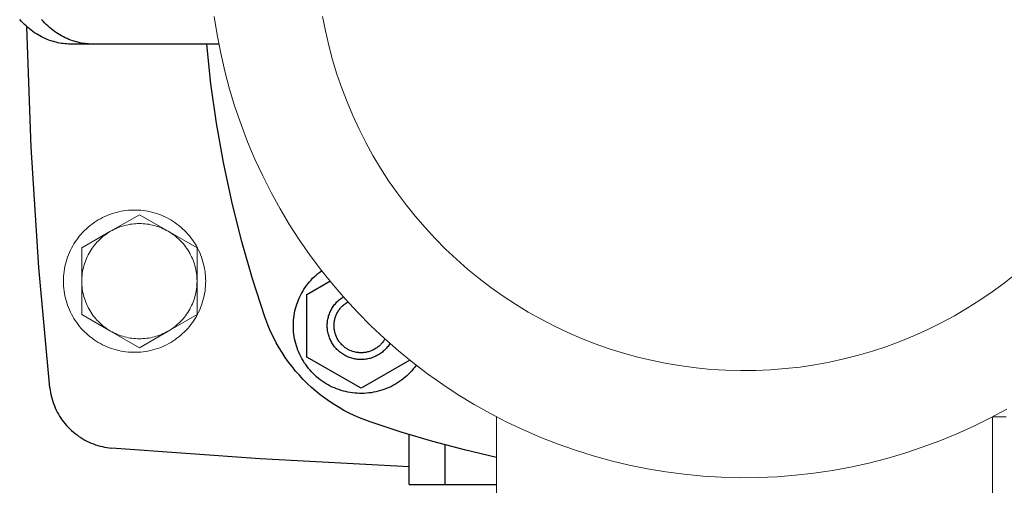
# Model space of a CAD drawing. Units: millimetres. Extents: x -1321 to 2479, y -2000 to 2801.
# Drawn here: x 643 to 788, y 2197 to 2265 of the extents above; entities that cross this region are included whole.
import ezdxf

# ---------------------------------------------------------------- set-up
doc = ezdxf.new("R2010")
doc.units = ezdxf.units.MM
doc.layers.add('Make2D$Visible$Curves$0', color=7, linetype='Continuous', lineweight=0, true_color=0xe6e6e6)
doc.layers.add('Make2D$Visible$Curves$1', color=7, linetype='Continuous', true_color=0x000000)
doc.layers.add('Make2D$Visible$Curves$3', color=7, linetype='Continuous', true_color=0x000000)

msp = doc.modelspace()

# ---------------------------------------------------------------- linework, layer by layer
at = {"layer": 'Make2D$Visible$Curves$0', "color": 126, "true_color": 0x008060}
for points in [[(671.76, 2265.77), (672.19, 2263.07), (672.71, 2260.37), (673.32, 2257.7), (674.03, 2255.05), (674.82, 2252.43), (675.71, 2249.83), (676.69, 2247.27), (677.76, 2244.74), (678.91, 2242.26), (680.15, 2239.81), (681.47, 2237.41), (682.88, 2235.05), (684.36, 2232.75), (685.93, 2230.5), (687.57, 2228.3), (689.29, 2226.16), (691.08, 2224.09), (692.94, 2222.07), (694.87, 2220.13), (696.87, 2218.25), (698.93, 2216.44), (701.05, 2214.7), (703.23, 2213.04), (705.47, 2211.45), (707.76, 2209.95), (710.1, 2208.52), (712.5, 2207.18), (714.93, 2205.92), (717.41, 2204.75), (719.93, 2203.66), (722.48, 2202.66), (725.07, 2201.75), (727.68, 2200.93), (730.33, 2200.2), (732.99, 2199.56), (735.68, 2199.02), (738.39, 2198.57), (741.11, 2198.21), (743.84, 2197.95), (746.57, 2197.78), (749.31, 2197.71), (752.06, 2197.74), (754.8, 2197.85), (757.53, 2198.07), (760.25, 2198.38), (762.97, 2198.78), (765.66, 2199.28), (768.34, 2199.87), (771, 2200.55), (773.63, 2201.33), (776.23, 2202.19), (778.8, 2203.15), (781.34, 2204.19), (783.83, 2205.32), (786.29, 2206.54), (788.71, 2207.84)], [(687.75, 2265.79), (688.17, 2263.64), (688.66, 2261.5), (689.22, 2259.38), (689.86, 2257.28), (690.57, 2255.21), (691.35, 2253.16), (692.2, 2251.14), (693.13, 2249.15), (694.12, 2247.19), (695.18, 2245.27), (696.3, 2243.38), (697.49, 2241.54), (698.74, 2239.74), (700.06, 2237.98), (701.43, 2236.27), (702.86, 2234.61), (704.35, 2233), (705.9, 2231.44), (707.49, 2229.94), (709.14, 2228.49), (710.84, 2227.1), (712.59, 2225.77), (714.38, 2224.51), (716.21, 2223.3), (718.08, 2222.16), (720, 2221.09), (721.94, 2220.08), (723.93, 2219.14), (725.94, 2218.27), (727.98, 2217.47), (730.05, 2216.74), (732.15, 2216.08), (734.26, 2215.5), (736.4, 2214.99), (738.55, 2214.56), (740.71, 2214.2), (742.88, 2213.91), (745.07, 2213.7), (747.26, 2213.57), (749.45, 2213.51), (751.65, 2213.53), (753.84, 2213.63), (756.02, 2213.8), (758.2, 2214.04), (760.37, 2214.37), (762.53, 2214.76), (764.67, 2215.24), (766.8, 2215.78), (768.9, 2216.4), (770.98, 2217.09), (773.04, 2217.86), (775.07, 2218.69), (777.07, 2219.6), (779.03, 2220.57), (780.96, 2221.61), (782.86, 2222.72), (784.71, 2223.9), (786.52, 2225.13), (788.29, 2226.43), (790.01, 2227.79)], [(713.4, 2181.71), (713.4, 2206.7)], [(786.6, 2181.71), (786.6, 2206.71)], [(786.6, 2206.71), (788.6, 2206.71)]]:
    msp.add_lwpolyline(points, dxfattribs=at)
at = {"layer": 'Make2D$Visible$Curves$0', "color": 0}
for points in [[(670.5, 2226.71), (670.49, 2227.07), (670.47, 2227.43), (670.44, 2227.79), (670.4, 2228.15), (670.34, 2228.51), (670.28, 2228.87), (670.19, 2229.22), (670.1, 2229.57), (670, 2229.92), (669.88, 2230.26), (669.75, 2230.6), (669.61, 2230.94), (669.46, 2231.27), (669.3, 2231.59), (669.12, 2231.91), (668.94, 2232.22), (668.74, 2232.52), (668.54, 2232.82), (668.32, 2233.11), (668.1, 2233.4), (667.86, 2233.67), (667.61, 2233.94), (667.36, 2234.2), (667.1, 2234.45), (666.83, 2234.69), (666.55, 2234.92), (666.26, 2235.14), (665.96, 2235.35), (665.66, 2235.55), (665.35, 2235.74), (665.04, 2235.92), (664.72, 2236.09), (664.39, 2236.25), (664.06, 2236.39), (663.72, 2236.53), (663.38, 2236.65), (663.04, 2236.76), (662.69, 2236.86), (662.34, 2236.95), (661.98, 2237.02), (661.62, 2237.08), (661.27, 2237.13), (660.91, 2237.17), (660.54, 2237.2), (660.18, 2237.21), (659.82, 2237.21), (659.46, 2237.2), (659.09, 2237.17), (658.73, 2237.13), (658.38, 2237.08), (658.02, 2237.02), (657.66, 2236.95), (657.31, 2236.86), (656.96, 2236.76), (656.62, 2236.65), (656.28, 2236.53), (655.94, 2236.39), (655.61, 2236.25), (655.28, 2236.09), (654.96, 2235.92), (654.65, 2235.74), (654.34, 2235.55), (654.04, 2235.35), (653.74, 2235.14), (653.45, 2234.92), (653.17, 2234.69), (652.9, 2234.45), (652.64, 2234.2), (652.39, 2233.94), (652.14, 2233.67), (651.9, 2233.4), (651.68, 2233.11), (651.46, 2232.82), (651.26, 2232.52), (651.06, 2232.22), (650.88, 2231.91), (650.7, 2231.59), (650.54, 2231.27), (650.39, 2230.94), (650.25, 2230.6), (650.12, 2230.26), (650, 2229.92), (649.9, 2229.57), (649.81, 2229.22), (649.72, 2228.87), (649.66, 2228.51), (649.6, 2228.15), (649.56, 2227.79), (649.53, 2227.43), (649.51, 2227.07), (649.5, 2226.71)], [(660.72, 2236.52), (656.47, 2234.07)], [(664.97, 2234.07), (660.72, 2236.52)], [(656.47, 2234.07), (656.71, 2234.21), (656.96, 2234.33), (657.21, 2234.45), (657.46, 2234.56), (657.72, 2234.66), (657.98, 2234.76), (658.25, 2234.84), (658.52, 2234.92), (658.79, 2234.99), (659.06, 2235.05), (659.33, 2235.1), (659.61, 2235.14), (659.88, 2235.17), (660.16, 2235.19), (660.44, 2235.2), (660.72, 2235.21)], [(660.72, 2235.21), (661, 2235.2), (661.27, 2235.19), (661.55, 2235.17), (661.83, 2235.14), (662.1, 2235.1), (662.38, 2235.05), (662.65, 2234.99), (662.92, 2234.92), (663.18, 2234.84), (663.45, 2234.76), (663.71, 2234.66), (663.97, 2234.56), (664.23, 2234.45), (664.48, 2234.33), (664.72, 2234.21), (664.97, 2234.07)], [(656.47, 2234.07), (652.22, 2231.62)], [(652.22, 2226.71), (652.22, 2227), (652.24, 2227.28), (652.26, 2227.57), (652.29, 2227.85), (652.34, 2228.14), (652.39, 2228.42), (652.45, 2228.7), (652.53, 2228.98), (652.61, 2229.25), (652.7, 2229.53), (652.8, 2229.8), (652.91, 2230.06), (653.02, 2230.32), (653.15, 2230.58), (653.29, 2230.83), (653.43, 2231.08), (653.58, 2231.33), (653.74, 2231.57), (653.91, 2231.8), (654.08, 2232.02), (654.27, 2232.25), (654.46, 2232.46), (654.66, 2232.67), (654.86, 2232.87), (655.07, 2233.06), (655.29, 2233.25), (655.51, 2233.43), (655.74, 2233.6), (655.98, 2233.77), (656.22, 2233.92), (656.47, 2234.07)], [(669.22, 2231.62), (664.97, 2234.07)], [(664.97, 2234.07), (665.21, 2233.92), (665.45, 2233.77), (665.69, 2233.6), (665.92, 2233.43), (666.14, 2233.25), (666.36, 2233.06), (666.57, 2232.87), (666.78, 2232.67), (666.98, 2232.46), (667.17, 2232.25), (667.35, 2232.02), (667.53, 2231.8), (667.69, 2231.57), (667.85, 2231.33), (668.01, 2231.08), (668.15, 2230.83), (668.28, 2230.58), (668.41, 2230.32), (668.53, 2230.06), (668.64, 2229.8), (668.74, 2229.53), (668.83, 2229.25), (668.91, 2228.98), (668.98, 2228.7), (669.04, 2228.42), (669.1, 2228.14), (669.14, 2227.85), (669.17, 2227.57), (669.2, 2227.28), (669.21, 2227), (669.22, 2226.71)], [(652.22, 2231.62), (652.22, 2226.71)], [(669.22, 2226.71), (669.22, 2231.62)], [(649.5, 2226.71), (649.51, 2226.35), (649.53, 2225.98), (649.56, 2225.62), (649.6, 2225.26), (649.66, 2224.91), (649.72, 2224.55), (649.81, 2224.2), (649.9, 2223.85), (650, 2223.5), (650.12, 2223.16), (650.25, 2222.82), (650.39, 2222.48), (650.54, 2222.15), (650.7, 2221.83), (650.88, 2221.51), (651.06, 2221.2), (651.26, 2220.89), (651.46, 2220.6), (651.68, 2220.31), (651.9, 2220.02), (652.14, 2219.75), (652.39, 2219.48), (652.64, 2219.22), (652.9, 2218.97), (653.17, 2218.73), (653.45, 2218.5), (653.74, 2218.28), (654.04, 2218.07), (654.34, 2217.87), (654.65, 2217.68), (654.96, 2217.5), (655.28, 2217.33), (655.61, 2217.17), (655.94, 2217.03), (656.28, 2216.89), (656.62, 2216.77), (656.96, 2216.66), (657.31, 2216.56), (657.66, 2216.47), (658.02, 2216.4), (658.38, 2216.34), (658.73, 2216.29), (659.09, 2216.25), (659.46, 2216.22), (659.82, 2216.21), (660.18, 2216.21), (660.54, 2216.22), (660.91, 2216.25), (661.27, 2216.29), (661.62, 2216.34), (661.98, 2216.4), (662.34, 2216.47), (662.69, 2216.56), (663.04, 2216.66), (663.38, 2216.77), (663.72, 2216.89), (664.06, 2217.03), (664.39, 2217.17), (664.72, 2217.33), (665.04, 2217.5), (665.35, 2217.68), (665.66, 2217.87), (665.96, 2218.07), (666.26, 2218.28), (666.55, 2218.5), (666.83, 2218.73), (667.1, 2218.97), (667.36, 2219.22), (667.61, 2219.48), (667.86, 2219.75), (668.1, 2220.02), (668.32, 2220.31), (668.54, 2220.6), (668.74, 2220.89), (668.94, 2221.2), (669.12, 2221.51), (669.3, 2221.83), (669.46, 2222.15), (669.61, 2222.48), (669.75, 2222.82), (669.88, 2223.16), (670, 2223.5), (670.1, 2223.85), (670.19, 2224.2), (670.28, 2224.55), (670.34, 2224.91), (670.4, 2225.26), (670.44, 2225.62), (670.47, 2225.98), (670.49, 2226.35), (670.5, 2226.71)], [(652.22, 2226.71), (652.22, 2221.8)], [(656.47, 2219.35), (656.22, 2219.5), (655.98, 2219.65), (655.74, 2219.82), (655.51, 2219.99), (655.29, 2220.17), (655.07, 2220.35), (654.86, 2220.55), (654.66, 2220.75), (654.46, 2220.96), (654.27, 2221.17), (654.08, 2221.39), (653.91, 2221.62), (653.74, 2221.85), (653.58, 2222.09), (653.43, 2222.34), (653.29, 2222.58), (653.15, 2222.84), (653.02, 2223.1), (652.91, 2223.36), (652.8, 2223.62), (652.7, 2223.89), (652.61, 2224.16), (652.53, 2224.44), (652.45, 2224.72), (652.39, 2225), (652.34, 2225.28), (652.29, 2225.56), (652.26, 2225.85), (652.24, 2226.14), (652.22, 2226.42), (652.22, 2226.71)], [(669.22, 2226.71), (669.21, 2226.42), (669.2, 2226.14), (669.17, 2225.85), (669.14, 2225.56), (669.1, 2225.28), (669.04, 2225), (668.98, 2224.72), (668.91, 2224.44), (668.83, 2224.16), (668.74, 2223.89), (668.64, 2223.62), (668.53, 2223.36), (668.41, 2223.1), (668.28, 2222.84), (668.15, 2222.58), (668.01, 2222.34), (667.85, 2222.09), (667.69, 2221.85), (667.53, 2221.62), (667.35, 2221.39), (667.17, 2221.17), (666.98, 2220.96), (666.78, 2220.75), (666.57, 2220.55), (666.36, 2220.35), (666.14, 2220.17), (665.92, 2219.99), (665.69, 2219.82), (665.45, 2219.65), (665.21, 2219.5), (664.97, 2219.35)], [(669.22, 2221.8), (669.22, 2226.71)], [(652.22, 2221.8), (656.47, 2219.35)], [(664.97, 2219.35), (669.22, 2221.8)], [(656.47, 2219.35), (660.72, 2216.89)], [(660.72, 2218.21), (660.44, 2218.21), (660.16, 2218.23), (659.88, 2218.25), (659.61, 2218.28), (659.33, 2218.32), (659.06, 2218.37), (658.79, 2218.43), (658.52, 2218.5), (658.25, 2218.58), (657.98, 2218.66), (657.72, 2218.75), (657.46, 2218.86), (657.21, 2218.97), (656.96, 2219.09), (656.71, 2219.21), (656.47, 2219.35)], [(660.72, 2216.89), (664.97, 2219.35)], [(664.97, 2219.35), (664.72, 2219.21), (664.48, 2219.09), (664.23, 2218.97), (663.97, 2218.86), (663.71, 2218.75), (663.45, 2218.66), (663.18, 2218.58), (662.92, 2218.5), (662.65, 2218.43), (662.38, 2218.37), (662.1, 2218.32), (661.83, 2218.28), (661.55, 2218.25), (661.27, 2218.23), (661, 2218.21), (660.72, 2218.21)]]:
    msp.add_lwpolyline(points, dxfattribs=at)
at = {"layer": 'Make2D$Visible$Curves$1', "color": 251, "true_color": 0x545454}
for points in [[(650.52, 2261.71), (650.27, 2261.71), (650.01, 2261.72), (649.75, 2261.74), (649.49, 2261.77), (649.23, 2261.8), (648.96, 2261.85), (648.7, 2261.9), (648.43, 2261.96), (648.17, 2262.03), (647.9, 2262.11), (647.63, 2262.19), (647.36, 2262.29), (647.09, 2262.39), (646.83, 2262.51), (646.56, 2262.63), (646.29, 2262.76), (646.03, 2262.9), (645.77, 2263.06), (645.51, 2263.22), (645.25, 2263.38), (644.99, 2263.56), (644.74, 2263.75), (644.48, 2263.95), (644.24, 2264.15), (643.99, 2264.37), (643.75, 2264.59), (643.51, 2264.82), (643.28, 2265.06), (643.05, 2265.31)], [(653.74, 2261.71), (653.48, 2261.71), (653.23, 2261.72), (652.97, 2261.74), (652.71, 2261.77), (652.44, 2261.8), (652.18, 2261.85), (651.91, 2261.9), (651.65, 2261.96), (651.38, 2262.03), (651.11, 2262.11), (650.84, 2262.19), (650.58, 2262.29), (650.31, 2262.39), (650.04, 2262.51), (649.77, 2262.63), (649.51, 2262.76), (649.24, 2262.9), (648.98, 2263.06), (648.72, 2263.22), (648.46, 2263.38), (648.2, 2263.56), (647.95, 2263.75), (647.7, 2263.95), (647.45, 2264.15), (647.21, 2264.37), (646.96, 2264.59), (646.73, 2264.82), (646.5, 2265.06), (646.27, 2265.31)], [(647.5, 2210.99), (645.86, 2228.71), (644.74, 2246.47), (644.13, 2264.25)], [(653.74, 2261.71), (650.52, 2261.71)], [(672.44, 2261.71), (653.74, 2261.71)], [(679.23, 2221.46), (677.41, 2227.06), (675.79, 2232.73), (674.36, 2238.45), (673.14, 2244.21), (672.11, 2250.01), (671.28, 2255.85), (670.66, 2261.71)], [(694.75, 2205.94), (693.96, 2206.23), (693.18, 2206.54), (692.41, 2206.88), (691.65, 2207.24), (690.9, 2207.63), (690.17, 2208.05), (689.45, 2208.49), (688.75, 2208.95), (688.06, 2209.44), (687.39, 2209.95), (686.74, 2210.48), (686.11, 2211.03), (685.49, 2211.61), (684.9, 2212.2), (684.33, 2212.82), (683.77, 2213.45), (683.24, 2214.1), (682.73, 2214.77), (682.24, 2215.46), (681.78, 2216.16), (681.34, 2216.88), (680.92, 2217.61), (680.53, 2218.36), (680.17, 2219.11), (679.83, 2219.88), (679.52, 2220.67), (679.23, 2221.46)], [(647.5, 2210.99), (647.54, 2210.65), (647.6, 2210.31), (647.66, 2209.97), (647.74, 2209.63), (647.83, 2209.3), (647.93, 2208.97), (648.04, 2208.64), (648.17, 2208.32), (648.3, 2208), (648.45, 2207.69), (648.6, 2207.38), (648.77, 2207.08), (648.95, 2206.78), (649.13, 2206.49), (649.33, 2206.21), (649.54, 2205.93), (649.75, 2205.66), (649.98, 2205.4), (650.21, 2205.15), (650.46, 2204.9), (650.71, 2204.66), (650.97, 2204.44), (651.23, 2204.22), (651.51, 2204.01), (651.79, 2203.81), (652.08, 2203.62), (652.37, 2203.44), (652.67, 2203.27), (652.98, 2203.11), (653.29, 2202.96), (653.61, 2202.82), (653.93, 2202.69), (654.25, 2202.58), (654.58, 2202.47), (654.91, 2202.38), (655.25, 2202.3), (655.59, 2202.23), (655.93, 2202.17), (656.27, 2202.12), (656.61, 2202.09)], [(713.4, 2200.7), (708.68, 2201.81), (704, 2203.05), (699.35, 2204.43), (694.75, 2205.94)], [(700.5, 2199.3), (678.54, 2200.48), (656.61, 2202.09)]]:
    msp.add_lwpolyline(points, dxfattribs=at)
at = {"layer": 'Make2D$Visible$Curves$3', "color": 9, "true_color": 0xbbbbbb}
for points in [[(701.55, 2214.31), (701.35, 2214.03), (701.13, 2213.76), (700.9, 2213.5), (700.67, 2213.24), (700.43, 2212.99), (700.17, 2212.76), (699.91, 2212.53), (699.65, 2212.31), (699.37, 2212.1), (699.09, 2211.89), (698.8, 2211.7), (698.5, 2211.52), (698.2, 2211.35), (697.89, 2211.19), (697.58, 2211.04), (697.26, 2210.9), (696.94, 2210.78), (696.61, 2210.66), (696.28, 2210.56), (695.95, 2210.46), (695.61, 2210.38), (695.27, 2210.31), (694.93, 2210.25), (694.59, 2210.21), (694.24, 2210.17), (693.9, 2210.15), (693.55, 2210.14), (693.2, 2210.14), (692.86, 2210.16), (692.51, 2210.18), (692.17, 2210.22), (691.82, 2210.27), (691.48, 2210.33), (691.14, 2210.41), (690.81, 2210.49), (690.48, 2210.59), (690.15, 2210.7), (689.82, 2210.82), (689.5, 2210.95), (689.18, 2211.09), (688.87, 2211.24), (688.57, 2211.4), (688.27, 2211.58), (687.97, 2211.76), (687.69, 2211.96), (687.41, 2212.16), (687.13, 2212.37), (686.87, 2212.6), (686.61, 2212.83), (686.36, 2213.07), (686.12, 2213.32), (685.89, 2213.58), (685.66, 2213.84), (685.45, 2214.11), (685.25, 2214.4), (685.05, 2214.68), (684.87, 2214.98), (684.69, 2215.28), (684.53, 2215.58), (684.38, 2215.89), (684.24, 2216.21), (684.11, 2216.53), (683.99, 2216.86), (683.88, 2217.19), (683.78, 2217.52), (683.7, 2217.85), (683.62, 2218.19), (683.56, 2218.53), (683.51, 2218.88), (683.47, 2219.22), (683.45, 2219.57), (683.43, 2219.91), (683.43, 2220.26), (683.44, 2220.61), (683.46, 2220.95), (683.5, 2221.3), (683.54, 2221.64), (683.6, 2221.98), (683.67, 2222.32), (683.75, 2222.66), (683.85, 2222.99), (683.95, 2223.32), (684.07, 2223.65), (684.19, 2223.97), (684.33, 2224.29), (684.48, 2224.6), (684.64, 2224.91), (684.81, 2225.21), (684.99, 2225.51), (685.19, 2225.8), (685.39, 2226.08), (685.6, 2226.36), (685.82, 2226.62), (686.05, 2226.88), (686.28, 2227.14), (686.53, 2227.38), (686.79, 2227.61), (687.05, 2227.84), (687.32, 2228.06), (687.6, 2228.26)], [(685.43, 2224.76), (688.83, 2226.72)], [(685.43, 2215.52), (685.43, 2224.76)], [(693.43, 2215.14), (693.26, 2215.14), (693.09, 2215.15), (692.91, 2215.17), (692.74, 2215.19), (692.57, 2215.21), (692.4, 2215.25), (692.24, 2215.29), (692.07, 2215.33), (691.9, 2215.38), (691.74, 2215.44), (691.58, 2215.5), (691.42, 2215.56), (691.26, 2215.64), (691.11, 2215.71), (690.96, 2215.8), (690.81, 2215.88), (690.66, 2215.98), (690.52, 2216.07), (690.38, 2216.18), (690.25, 2216.29), (690.12, 2216.4), (689.99, 2216.51), (689.87, 2216.63), (689.75, 2216.76), (689.63, 2216.89), (689.52, 2217.02), (689.42, 2217.16), (689.32, 2217.3), (689.22, 2217.44), (689.13, 2217.59), (689.05, 2217.74), (688.97, 2217.89), (688.89, 2218.05), (688.82, 2218.21), (688.76, 2218.37), (688.7, 2218.53), (688.65, 2218.69), (688.6, 2218.86), (688.56, 2219.03), (688.52, 2219.19), (688.49, 2219.36), (688.47, 2219.54), (688.45, 2219.71), (688.44, 2219.88), (688.43, 2220.05), (688.43, 2220.22), (688.44, 2220.4), (688.45, 2220.57), (688.47, 2220.74), (688.49, 2220.91), (688.52, 2221.08), (688.56, 2221.25), (688.6, 2221.42), (688.64, 2221.58), (688.7, 2221.75), (688.76, 2221.91), (688.82, 2222.07), (688.89, 2222.23), (688.96, 2222.38), (689.04, 2222.54), (689.13, 2222.69), (689.22, 2222.83), (689.31, 2222.98), (689.41, 2223.12), (689.52, 2223.26), (689.63, 2223.39), (689.74, 2223.52), (689.86, 2223.64), (689.99, 2223.76), (690.11, 2223.88), (690.24, 2223.99), (690.38, 2224.1), (690.52, 2224.2), (690.66, 2224.3), (690.8, 2224.39)], [(693.43, 2216.14), (693.29, 2216.14), (693.15, 2216.15), (693.02, 2216.16), (692.88, 2216.18), (692.74, 2216.2), (692.61, 2216.23), (692.47, 2216.26), (692.34, 2216.29), (692.2, 2216.33), (692.07, 2216.38), (691.94, 2216.43), (691.82, 2216.48), (691.69, 2216.54), (691.57, 2216.6), (691.44, 2216.67), (691.33, 2216.74), (691.21, 2216.81), (691.1, 2216.89), (690.98, 2216.98), (690.88, 2217.06), (690.77, 2217.15), (690.67, 2217.25), (690.57, 2217.34), (690.48, 2217.45), (690.38, 2217.55), (690.3, 2217.66), (690.21, 2217.77), (690.13, 2217.88), (690.06, 2218), (689.98, 2218.11), (689.91, 2218.23), (689.85, 2218.36), (689.79, 2218.48), (689.74, 2218.61), (689.69, 2218.74), (689.64, 2218.87), (689.6, 2219), (689.56, 2219.13), (689.53, 2219.27), (689.5, 2219.41), (689.48, 2219.54), (689.46, 2219.68), (689.44, 2219.82), (689.44, 2219.96), (689.43, 2220.09), (689.43, 2220.23), (689.44, 2220.37), (689.45, 2220.51), (689.46, 2220.65), (689.48, 2220.78), (689.51, 2220.92), (689.54, 2221.06), (689.57, 2221.19), (689.61, 2221.32), (689.65, 2221.46), (689.7, 2221.59), (689.75, 2221.71), (689.81, 2221.84), (689.87, 2221.96), (689.94, 2222.09), (690.01, 2222.21), (690.08, 2222.32), (690.16, 2222.44), (690.24, 2222.55), (690.32, 2222.66), (690.41, 2222.77), (690.51, 2222.87), (690.6, 2222.97), (690.7, 2223.06), (690.81, 2223.16), (690.91, 2223.25), (691.02, 2223.33), (691.13, 2223.41), (691.25, 2223.49), (691.36, 2223.57), (691.48, 2223.63)], [(696.93, 2218.19), (696.86, 2218.07), (696.78, 2217.96), (696.71, 2217.85), (696.63, 2217.73), (696.54, 2217.63), (696.45, 2217.52), (696.36, 2217.42), (696.27, 2217.32), (696.17, 2217.22), (696.07, 2217.13), (695.96, 2217.04), (695.86, 2216.96), (695.75, 2216.88), (695.63, 2216.8), (695.52, 2216.73), (695.4, 2216.66), (695.28, 2216.59), (695.16, 2216.53), (695.03, 2216.47), (694.9, 2216.42), (694.78, 2216.37), (694.65, 2216.33), (694.51, 2216.29), (694.38, 2216.26), (694.25, 2216.22), (694.11, 2216.2), (693.98, 2216.18), (693.84, 2216.16), (693.71, 2216.15), (693.57, 2216.14), (693.43, 2216.14)], [(697.69, 2217.51), (697.59, 2217.37), (697.5, 2217.23), (697.4, 2217.09), (697.29, 2216.96), (697.18, 2216.83), (697.07, 2216.71), (696.95, 2216.59), (696.83, 2216.47), (696.7, 2216.36), (696.57, 2216.25), (696.44, 2216.14), (696.3, 2216.04), (696.16, 2215.95), (696.01, 2215.86), (695.87, 2215.77), (695.72, 2215.69), (695.57, 2215.62), (695.41, 2215.55), (695.25, 2215.48), (695.1, 2215.43), (694.93, 2215.37), (694.77, 2215.32), (694.61, 2215.28), (694.44, 2215.24), (694.28, 2215.21), (694.11, 2215.19), (693.94, 2215.17), (693.77, 2215.15), (693.6, 2215.14), (693.43, 2215.14)], [(693.43, 2210.9), (685.43, 2215.52)], [(700.61, 2215.05), (693.43, 2210.9)], [(700.5, 2196.71), (700.5, 2204.08)], [(705.78, 2202.56), (705.78, 2196.71)], [(700.5, 2196.71), (705.78, 2196.71)], [(705.78, 2196.71), (713.4, 2196.71)]]:
    msp.add_lwpolyline(points, dxfattribs=at)

doc.saveas('drawing.dxf')
